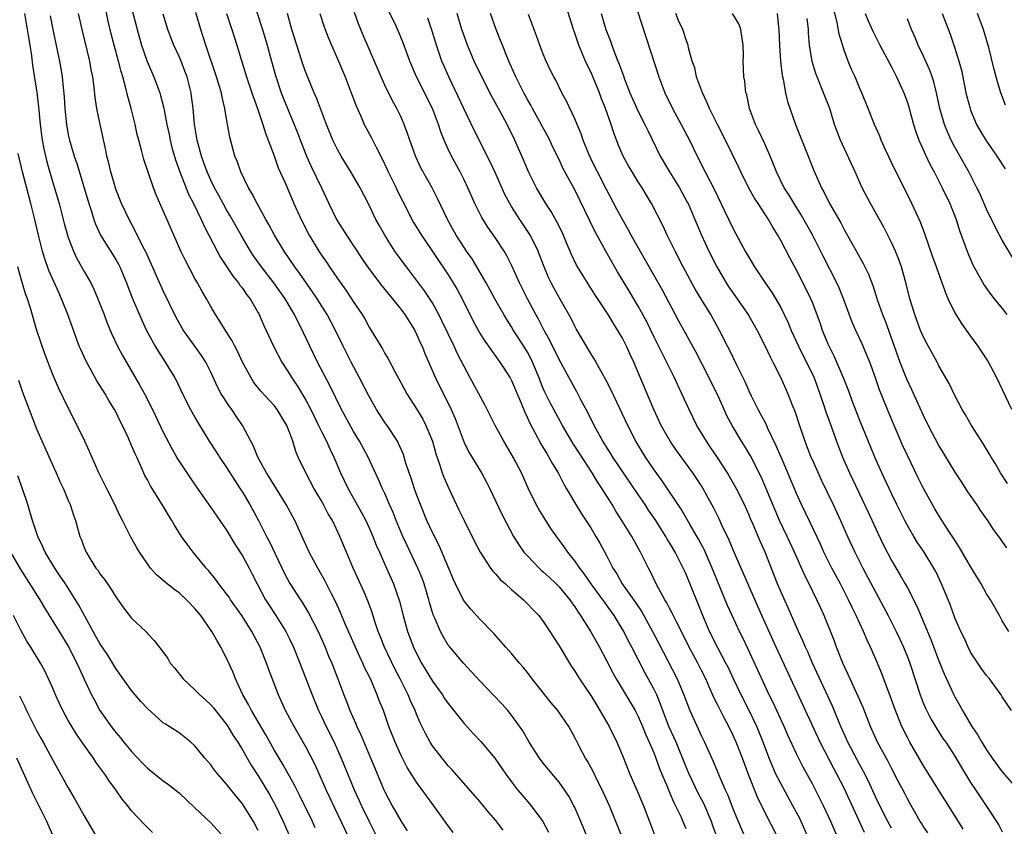
# Model space of a CAD drawing. Units: inches. Extents: x 2616000 to 2619000, y 1476000 to 1479000.
# Drawn here: x 2616091 to 2616215, y 1476568 to 1476670 of the extents above; entities that cross this region are included whole.
import ezdxf

# ---------------------------------------------------------------- set-up
doc = ezdxf.new("R2010")
doc.units = ezdxf.units.IN
doc.header["$MEASUREMENT"] = 0
doc.layers.add('LD26161476_2ft', color=162, linetype='Continuous')

msp = doc.modelspace()

# ---------------------------------------------------------------- linework, layer by layer
at = {"layer": 'LD26161476_2ft'}
for points, elevation in [([(2616120.24, 1476673), (2616121.55, 1476669), (2616122.14, 1476667), (2616122.66, 1476665), (2616123.17, 1476663.17), (2616123.91, 1476661), (2616124.69, 1476659), (2616125.52, 1476657), (2616125.94, 1476655.94), (2616126.49, 1476654.49), (2616127.08, 1476653), (2616127.69, 1476651.69), (2616129, 1476649), (2616129.91, 1476647), (2616130.89, 1476645), (2616132.15, 1476643), (2616134.08, 1476640.08), (2616134.81, 1476639), (2616136.61, 1476636.61), (2616137, 1476636.16), (2616137.51, 1476635.51), (2616137.95, 1476635), (2616139, 1476633.69), (2616139.5, 1476633), (2616140.76, 1476631), (2616141, 1476630.54), (2616141.47, 1476629.47), (2616141.7, 1476629), (2616142.06, 1476628.06), (2616143.38, 1476625), (2616145.36, 1476621), (2616145.86, 1476619.86), (2616147, 1476616.84), (2616147.62, 1476615.62), (2616149.19, 1476613), (2616149.83, 1476611.83), (2616150.25, 1476611), (2616151.78, 1476607.78), (2616153.26, 1476605), (2616153.92, 1476603.92), (2616154.57, 1476603), (2616155, 1476602.52), (2616156.47, 1476601), (2616156.75, 1476600.75), (2616157, 1476600.54), (2616157.8, 1476599.8), (2616158.64, 1476599), (2616159, 1476598.64), (2616160.36, 1476597), (2616160.61, 1476596.61), (2616161, 1476596.09), (2616161.42, 1476595.42), (2616161.73, 1476595), (2616163, 1476592.93), (2616164.09, 1476591), (2616165, 1476589.32), (2616165.79, 1476587.79), (2616166.21, 1476587), (2616168.62, 1476583), (2616169, 1476582.27), (2616169.54, 1476581), (2616169.95, 1476579.95), (2616170.4, 1476579), (2616171, 1476577.6), (2616171.24, 1476577), (2616171.69, 1476575.69), (2616171.97, 1476575), (2616172.68, 1476573.32), (2616172.86, 1476572.86), (2616173, 1476572.57), (2616173.47, 1476571.47), (2616173.73, 1476571), (2616174.37, 1476569.63), (2616174.65, 1476569), (2616175, 1476568.1)], 9452), ([(2616168.37, 1476673), (2616171.6, 1476663), (2616172.36, 1476661), (2616173.33, 1476659), (2616174.43, 1476657), (2616175.48, 1476655), (2616176.45, 1476653), (2616177.45, 1476651), (2616178.66, 1476648.66), (2616179, 1476647.93), (2616179.92, 1476646.08), (2616181, 1476643.82), (2616182.53, 1476641), (2616183, 1476640.17), (2616183.7, 1476639), (2616185.03, 1476637), (2616185.85, 1476635.85), (2616187, 1476633.87), (2616187.44, 1476633), (2616187.94, 1476631.94), (2616188.33, 1476631), (2616189.25, 1476629), (2616191.21, 1476625), (2616191.96, 1476623), (2616192.47, 1476621.53), (2616192.72, 1476620.72), (2616193.23, 1476619.23), (2616194.05, 1476617), (2616194.83, 1476615), (2616195.7, 1476613), (2616198.04, 1476608.04), (2616199, 1476605.95), (2616199.95, 1476603.95), (2616201, 1476601.96), (2616202.11, 1476600.11), (2616202.73, 1476599), (2616203, 1476598.51), (2616204.19, 1476596.19), (2616205.96, 1476591.96), (2616207, 1476589.28), (2616207.66, 1476587.66), (2616208.88, 1476585), (2616209, 1476584.76), (2616209.65, 1476583.65), (2616209.97, 1476583), (2616211.15, 1476581), (2616211.92, 1476579.92), (2616212.41, 1476579), (2616213, 1476578.04), (2616213.72, 1476577), (2616215, 1476575.26), (2616216.95, 1476573)], 9430), ([(2616216.21, 1476621), (2616214.31, 1476625), (2616213.16, 1476627.16), (2616212.38, 1476628.38), (2616211.95, 1476629), (2616211, 1476630.29), (2616209.87, 1476631.87), (2616209.15, 1476633), (2616209, 1476633.27), (2616208.17, 1476635), (2616207.81, 1476635.81), (2616207.4, 1476637), (2616206.75, 1476638.75), (2616206.67, 1476639), (2616206.23, 1476640.23), (2616205.2, 1476643.2), (2616204.65, 1476644.65), (2616203.57, 1476647), (2616202.72, 1476648.72), (2616201.37, 1476651.37), (2616200.29, 1476653.71), (2616199.71, 1476655), (2616199.51, 1476655.51), (2616198.87, 1476657), (2616198.07, 1476659), (2616197.25, 1476661), (2616197, 1476661.54), (2616196.39, 1476663), (2616195.95, 1476663.95), (2616195.51, 1476665), (2616195, 1476666.39), (2616194.38, 1476668.38), (2616194.12, 1476669.88), (2616193.34, 1476673)], 9420), ([(2616151.93, 1476567.93), (2616151, 1476569.15), (2616150.13, 1476570.13), (2616149, 1476571.51), (2616145.51, 1476575.51), (2616145, 1476576.05), (2616144.22, 1476577), (2616143, 1476578.57), (2616142.72, 1476579), (2616142.11, 1476580.11), (2616141.45, 1476581.45), (2616141, 1476582.55), (2616140.83, 1476583), (2616140.25, 1476584.25), (2616139.95, 1476585), (2616138.93, 1476587), (2616138.26, 1476588.26), (2616136.94, 1476591), (2616136.41, 1476592.41), (2616136.16, 1476593), (2616135.73, 1476594.27), (2616135.39, 1476595.39), (2616134.86, 1476596.86), (2616134.26, 1476598.26), (2616133, 1476601), (2616132.13, 1476603), (2616131.31, 1476605), (2616130.36, 1476607), (2616129.85, 1476607.85), (2616129.26, 1476609), (2616129, 1476609.47), (2616128.08, 1476611), (2616126.99, 1476613), (2616126.04, 1476615), (2616125.73, 1476615.73), (2616125.36, 1476617), (2616125, 1476618.01), (2616124.61, 1476619), (2616123.39, 1476621), (2616123, 1476621.51), (2616121.32, 1476623.31), (2616120.44, 1476624.44), (2616120.09, 1476625), (2616119.01, 1476627), (2616118.37, 1476628.37), (2616118.03, 1476629), (2616117.69, 1476629.69), (2616116.86, 1476631), (2616116.16, 1476632.16), (2616115.59, 1476633), (2616115, 1476634), (2616114.45, 1476635), (2616113.91, 1476635.91), (2616113.32, 1476637), (2616113, 1476637.55), (2616111.8, 1476639.8), (2616111.23, 1476641), (2616109.32, 1476645.32), (2616109, 1476646.08), (2616108.11, 1476648.11), (2616107.75, 1476649), (2616106.56, 1476652.56), (2616106.26, 1476653.74), (2616105.9, 1476655), (2616105.71, 1476655.71), (2616105.44, 1476657), (2616104.96, 1476659), (2616104.52, 1476660.52), (2616104.24, 1476661.76), (2616103.88, 1476663), (2616103.66, 1476663.66), (2616103.33, 1476665), (2616102.78, 1476667), (2616102.42, 1476668.42), (2616102.05, 1476670.05), (2616101.72, 1476671.72)], 9462), ([(2616105, 1476671.73), (2616105.69, 1476669), (2616106.26, 1476667), (2616106.96, 1476664.96), (2616107.8, 1476663), (2616108.55, 1476661), (2616108.65, 1476660.65), (2616109.07, 1476659.07), (2616109.46, 1476657), (2616109.73, 1476655.73), (2616109.86, 1476655), (2616110.1, 1476654.1), (2616110.53, 1476652.53), (2616111.08, 1476651), (2616112.18, 1476648.18), (2616112.8, 1476647), (2616113.78, 1476645), (2616114.15, 1476644.15), (2616114.77, 1476643), (2616115.79, 1476641), (2616116.21, 1476640.21), (2616117.81, 1476637.81), (2616118.5, 1476637), (2616118.69, 1476636.69), (2616119, 1476636.31), (2616119.52, 1476635.52), (2616119.96, 1476635), (2616121, 1476633.23), (2616121.13, 1476633), (2616121.68, 1476631.68), (2616122.01, 1476631), (2616122.92, 1476629), (2616123.96, 1476627), (2616125, 1476625.44), (2616125.26, 1476625), (2616125.96, 1476623.96), (2616127, 1476622.19), (2616127.64, 1476621), (2616128.63, 1476619), (2616129, 1476618.22), (2616129.62, 1476617), (2616130.03, 1476616.03), (2616130.53, 1476615), (2616131.39, 1476613), (2616132.34, 1476611), (2616134.03, 1476608.03), (2616134.58, 1476607), (2616135, 1476606.08), (2616135.47, 1476605), (2616135.9, 1476603.9), (2616136.3, 1476603), (2616137.22, 1476601), (2616138.1, 1476599), (2616138.83, 1476596.83), (2616139.3, 1476595), (2616139.87, 1476593), (2616140.62, 1476591), (2616141, 1476590.21), (2616141.64, 1476589), (2616143, 1476586.72), (2616144.26, 1476585), (2616144.54, 1476584.54), (2616145, 1476583.88), (2616147, 1476581.37), (2616148.13, 1476580.13), (2616149.12, 1476579.12), (2616150.89, 1476577), (2616152.27, 1476575), (2616153, 1476574), (2616153.76, 1476573), (2616154.32, 1476572.32), (2616155.47, 1476571), (2616156.96, 1476569), (2616157.67, 1476567.67)], 9460), ([(2616210.04, 1476568.04), (2616209.48, 1476569), (2616207.72, 1476571.72), (2616206.95, 1476573), (2616205.44, 1476575.44), (2616205, 1476576.11), (2616203.31, 1476579), (2616203, 1476579.6), (2616202.32, 1476581), (2616201.5, 1476583), (2616200.85, 1476584.85), (2616199.75, 1476587.75), (2616199.23, 1476589), (2616198.55, 1476590.55), (2616198.36, 1476591), (2616197.91, 1476591.91), (2616197.48, 1476593), (2616196.55, 1476595), (2616196.03, 1476596.03), (2616195.58, 1476597), (2616194.54, 1476599), (2616193.47, 1476601), (2616192.46, 1476603), (2616192.01, 1476604.01), (2616190.73, 1476606.73), (2616189.63, 1476609), (2616189, 1476610.4), (2616187.91, 1476613), (2616187.04, 1476615), (2616186.44, 1476616.44), (2616185.38, 1476618.62), (2616185.15, 1476619.15), (2616184.46, 1476620.46), (2616184.15, 1476621), (2616183.32, 1476622.68), (2616183, 1476623.34), (2616182.5, 1476624.5), (2616181.49, 1476626.51), (2616180.53, 1476628.53), (2616180.28, 1476629), (2616179.28, 1476631), (2616178.16, 1476633), (2616177, 1476634.88), (2616176.21, 1476636.21), (2616174.69, 1476639), (2616173.65, 1476641), (2616173, 1476642.36), (2616172.67, 1476643), (2616172.15, 1476644.15), (2616170.7, 1476647), (2616170.05, 1476648.05), (2616169.49, 1476649), (2616169, 1476649.74), (2616168.22, 1476651), (2616167.78, 1476651.78), (2616167.11, 1476653), (2616166.48, 1476654.48), (2616165.92, 1476655.92), (2616165.57, 1476657), (2616164.88, 1476659), (2616164.34, 1476660.34), (2616164.11, 1476661), (2616163, 1476663.63), (2616162.54, 1476664.54), (2616162.34, 1476665), (2616161.5, 1476667), (2616161, 1476668.53), (2616160.83, 1476669), (2616159.92, 1476671.92)], 9434), ([(2616091.48, 1476671), (2616091.81, 1476669), (2616091.96, 1476667.96), (2616092.14, 1476667), (2616092.36, 1476665.64), (2616092.49, 1476664.49), (2616093.02, 1476661.02), (2616093.22, 1476659.22), (2616093.43, 1476657), (2616093.69, 1476655), (2616093.91, 1476653.91), (2616094.29, 1476652.29), (2616095, 1476649.79), (2616095.84, 1476647), (2616096.5, 1476644.5), (2616096.91, 1476643), (2616097, 1476642.72), (2616097.67, 1476641), (2616098.09, 1476640.09), (2616099, 1476638.44), (2616099.83, 1476637), (2616100.22, 1476636.22), (2616100.75, 1476635), (2616101, 1476634.37), (2616101.53, 1476633), (2616101.92, 1476631.92), (2616102.5, 1476630.5), (2616103.2, 1476629), (2616103.83, 1476627.83), (2616106.05, 1476624.05), (2616106.63, 1476623), (2616107.63, 1476621), (2616109, 1476618.16), (2616110.07, 1476616.07), (2616110.8, 1476614.8), (2616112.38, 1476612.38), (2616113.2, 1476611.2), (2616115, 1476608.66), (2616117, 1476605.76), (2616118.03, 1476604.03), (2616119, 1476602.54), (2616119.84, 1476601), (2616120.24, 1476600.24), (2616120.85, 1476599), (2616121.92, 1476597), (2616122.34, 1476596.34), (2616123.23, 1476595), (2616124.49, 1476593), (2616125, 1476591.98), (2616125.47, 1476591), (2616126.26, 1476589), (2616127.79, 1476585), (2616128.63, 1476583), (2616129, 1476582.24), (2616129.58, 1476581), (2616130.57, 1476579), (2616131, 1476578.06), (2616131.48, 1476577), (2616133.13, 1476573), (2616133.72, 1476571.72), (2616134.04, 1476571), (2616135, 1476569), (2616136.04, 1476567)], 9468), ([(2616094.72, 1476670.72), (2616095.04, 1476669), (2616095.61, 1476666.39), (2616095.9, 1476665), (2616096.06, 1476664.06), (2616096.23, 1476663), (2616096.34, 1476661.66), (2616096.47, 1476660.47), (2616096.56, 1476659), (2616096.77, 1476657), (2616097, 1476655.68), (2616097.14, 1476655), (2616097.74, 1476653), (2616098.06, 1476652.06), (2616099, 1476649), (2616099.58, 1476647), (2616099.87, 1476646.13), (2616100.21, 1476645), (2616100.42, 1476644.42), (2616101.09, 1476643), (2616103, 1476639.96), (2616103.35, 1476639.35), (2616103.52, 1476639), (2616104.36, 1476637), (2616104.53, 1476636.53), (2616105.09, 1476635.09), (2616106.28, 1476632.28), (2616106.9, 1476631), (2616107.98, 1476629), (2616108.36, 1476628.36), (2616109.24, 1476627), (2616110.45, 1476625), (2616110.65, 1476624.65), (2616111.44, 1476623), (2616112.44, 1476621), (2616113.35, 1476619.35), (2616114.8, 1476617), (2616115.67, 1476615.67), (2616116.09, 1476615), (2616117, 1476613.69), (2616118.03, 1476612.03), (2616118.73, 1476611), (2616119, 1476610.58), (2616119.94, 1476609), (2616121.01, 1476607.01), (2616122.03, 1476605), (2616122.37, 1476604.37), (2616124.31, 1476600.31), (2616125, 1476599.03), (2616126.32, 1476597), (2616126.6, 1476596.6), (2616127.36, 1476595.36), (2616128.55, 1476593), (2616129.44, 1476591), (2616129.89, 1476589.89), (2616130.29, 1476589), (2616131.07, 1476587), (2616131.82, 1476585), (2616132.16, 1476584.16), (2616132.58, 1476583), (2616133.32, 1476581.32), (2616133.44, 1476581), (2616133.95, 1476579.95), (2616135.72, 1476575.72), (2616136.88, 1476573), (2616137, 1476572.74), (2616137.92, 1476571), (2616139, 1476569.07), (2616139.83, 1476567.83)], 9466), ([(2616145.61, 1476567.61), (2616144.76, 1476568.76), (2616143.19, 1476571), (2616142.24, 1476572.24), (2616141.71, 1476573), (2616141.4, 1476573.4), (2616141, 1476573.98), (2616139.83, 1476575.83), (2616139, 1476577.43), (2616138.28, 1476579), (2616137.51, 1476581), (2616136.81, 1476583), (2616136.29, 1476584.29), (2616136.03, 1476585), (2616135.3, 1476586.7), (2616135, 1476587.33), (2616134.44, 1476588.44), (2616134.21, 1476589), (2616133.82, 1476589.81), (2616133.28, 1476591), (2616131.94, 1476594.06), (2616131.39, 1476595.39), (2616130.77, 1476596.77), (2616130.25, 1476597.75), (2616129.42, 1476599.42), (2616128.7, 1476600.7), (2616128.51, 1476601), (2616127.44, 1476603), (2616126.06, 1476606.06), (2616125.6, 1476607), (2616124.53, 1476609), (2616122.41, 1476612.41), (2616122.02, 1476613), (2616120.94, 1476615), (2616120.4, 1476616.4), (2616119, 1476619), (2616118.19, 1476620.19), (2616117.66, 1476621), (2616117.38, 1476621.38), (2616116.33, 1476623), (2616115.87, 1476623.87), (2616115, 1476625.73), (2616114.36, 1476627), (2616113.83, 1476627.83), (2616112.99, 1476628.99), (2616111.56, 1476631), (2616111, 1476631.96), (2616110.63, 1476632.63), (2616109, 1476635.98), (2616106.82, 1476640.82), (2616106.42, 1476641.58), (2616105.5, 1476643.5), (2616104.69, 1476645), (2616103.74, 1476647), (2616103, 1476648.84), (2616102.36, 1476651), (2616102.11, 1476652.11), (2616101.89, 1476653), (2616101.75, 1476653.75), (2616101.02, 1476657), (2616100.6, 1476659), (2616100.39, 1476660.39), (2616100.28, 1476661.72), (2616100.1, 1476663), (2616099.9, 1476663.9), (2616099.72, 1476665), (2616098.74, 1476669), (2616098.3, 1476671)], 9464), ([(2616163, 1476565.93), (2616161.77, 1476569), (2616161, 1476570.76), (2616160.88, 1476571), (2616160.22, 1476572.22), (2616159.7, 1476573), (2616159, 1476573.99), (2616157, 1476576.38), (2616156.52, 1476577), (2616155.24, 1476579), (2616154.44, 1476580.44), (2616153, 1476582.44), (2616152.54, 1476583), (2616151.81, 1476583.81), (2616150.69, 1476585), (2616149, 1476586.75), (2616146.92, 1476589), (2616145.12, 1476591.12), (2616145, 1476591.28), (2616144.35, 1476592.35), (2616144.01, 1476593), (2616143.31, 1476594.69), (2616143.11, 1476595.11), (2616142.65, 1476596.65), (2616142.56, 1476597), (2616141.95, 1476599), (2616141.7, 1476599.7), (2616141.18, 1476601), (2616139.83, 1476603.83), (2616139.28, 1476605), (2616138.43, 1476607), (2616138.03, 1476608.03), (2616137.6, 1476609), (2616137, 1476610.41), (2616136.71, 1476611), (2616136.19, 1476612.19), (2616134.87, 1476615), (2616133.8, 1476617), (2616133, 1476618.32), (2616131.53, 1476621), (2616130.03, 1476624.04), (2616128.47, 1476627), (2616127.51, 1476629), (2616126.7, 1476630.7), (2616126.58, 1476631), (2616126.03, 1476632.03), (2616125.58, 1476633), (2616124.39, 1476635), (2616122.96, 1476637), (2616121.4, 1476639), (2616120.41, 1476640.41), (2616120.03, 1476641), (2616118.85, 1476643), (2616117.46, 1476645.46), (2616117, 1476646.22), (2616116.56, 1476647), (2616116.03, 1476648.03), (2616115.48, 1476649), (2616115, 1476649.97), (2616114.54, 1476651), (2616114.14, 1476652.14), (2616113.81, 1476653), (2616113.28, 1476655), (2616112.95, 1476657.05), (2616112.78, 1476659), (2616112.58, 1476660.58), (2616112.51, 1476661), (2616112, 1476663), (2616111.73, 1476663.73), (2616111.24, 1476665), (2616111, 1476665.56), (2616110.34, 1476667), (2616109.96, 1476667.96), (2616109.57, 1476669), (2616109, 1476670.9)], 9458), ([(2616167, 1476566.95), (2616166.19, 1476569), (2616165.36, 1476571), (2616164.44, 1476573), (2616163.86, 1476574.14), (2616163.3, 1476575.3), (2616162.61, 1476576.61), (2616162.36, 1476577), (2616161.64, 1476578.36), (2616161, 1476579.62), (2616160.22, 1476581), (2616158.85, 1476583), (2616158, 1476584), (2616157.21, 1476585), (2616155.62, 1476587), (2616155.37, 1476587.37), (2616155, 1476587.83), (2616154.47, 1476588.47), (2616154, 1476589), (2616153, 1476590.2), (2616152.29, 1476591), (2616151.7, 1476591.7), (2616150.74, 1476592.74), (2616149, 1476594.54), (2616147.83, 1476595.83), (2616146.94, 1476596.94), (2616145.92, 1476599), (2616145.64, 1476599.64), (2616143.85, 1476603.85), (2616143, 1476605.5), (2616142.31, 1476607), (2616141.48, 1476609), (2616141, 1476610.29), (2616140.75, 1476611), (2616140.33, 1476612.33), (2616140.08, 1476613), (2616139.62, 1476614.38), (2616139.33, 1476615.33), (2616138.73, 1476616.73), (2616138.57, 1476617), (2616137.27, 1476619), (2616137, 1476619.38), (2616135.95, 1476621), (2616135, 1476622.67), (2616133.81, 1476625), (2616132.72, 1476627), (2616131.71, 1476629), (2616130.74, 1476631), (2616129.69, 1476633), (2616128.45, 1476635), (2616127.87, 1476635.87), (2616126.22, 1476638.22), (2616125.63, 1476639), (2616124.26, 1476641), (2616123.06, 1476643), (2616122.35, 1476644.35), (2616121.97, 1476645), (2616120.86, 1476647), (2616120.24, 1476648.24), (2616119.78, 1476649), (2616118.81, 1476651), (2616118.34, 1476652.34), (2616118.06, 1476653), (2616117.4, 1476655.4), (2616117, 1476657.69), (2616116.79, 1476659), (2616116.43, 1476660.43), (2616116.34, 1476661), (2616116.07, 1476661.93), (2616115.74, 1476663), (2616114.39, 1476667), (2616114.06, 1476668.06), (2616113.74, 1476669), (2616113.12, 1476671.12)], 9456), ([(2616117, 1476671), (2616117.49, 1476669.49), (2616117.66, 1476669), (2616118.29, 1476667), (2616118.82, 1476665.18), (2616119.5, 1476663), (2616120.19, 1476661), (2616120.38, 1476660.38), (2616120.9, 1476659), (2616121.59, 1476657), (2616121.9, 1476655.9), (2616122.27, 1476655), (2616123, 1476653.03), (2616123.53, 1476651.53), (2616124.39, 1476649.61), (2616125, 1476648.22), (2616125.51, 1476647), (2616126.4, 1476645), (2616127.45, 1476643), (2616128.67, 1476641), (2616129, 1476640.5), (2616129.61, 1476639.61), (2616130, 1476639), (2616131, 1476637.54), (2616132.06, 1476636.06), (2616132.78, 1476635), (2616133, 1476634.64), (2616134.12, 1476633), (2616134.45, 1476632.44), (2616135, 1476631.42), (2616135.27, 1476631), (2616136.47, 1476629), (2616136.68, 1476628.68), (2616137, 1476628.08), (2616137.4, 1476627.4), (2616138.28, 1476625.72), (2616139, 1476624.44), (2616139.78, 1476623), (2616141, 1476621.1), (2616141.78, 1476619.78), (2616142.19, 1476619), (2616143, 1476617), (2616143.43, 1476615.43), (2616143.91, 1476614.09), (2616144.25, 1476613), (2616144.45, 1476612.45), (2616145.06, 1476611.06), (2616146.36, 1476608.36), (2616147, 1476606.99), (2616148.33, 1476604.33), (2616149.02, 1476603.02), (2616150.35, 1476601), (2616150.62, 1476600.62), (2616151, 1476600.24), (2616151.57, 1476599.57), (2616152.24, 1476599), (2616153, 1476598.29), (2616154.49, 1476597), (2616155, 1476596.5), (2616155.71, 1476595.71), (2616156.43, 1476595), (2616157, 1476594.27), (2616157.84, 1476593), (2616158.28, 1476592.28), (2616159, 1476591.17), (2616160.3, 1476589), (2616160.58, 1476588.58), (2616161, 1476587.99), (2616161.37, 1476587.37), (2616161.6, 1476587), (2616163, 1476584.93), (2616163.72, 1476583.72), (2616164.17, 1476583), (2616165.32, 1476581), (2616166.28, 1476579), (2616167, 1476577.33), (2616167.96, 1476575), (2616169, 1476572.58), (2616169.65, 1476571), (2616170.43, 1476569), (2616171.17, 1476567)], 9454), ([(2616178.99, 1476567), (2616178.44, 1476568.44), (2616178.25, 1476569), (2616177.27, 1476571.27), (2616176.59, 1476572.59), (2616175.42, 1476575), (2616175, 1476576), (2616173.8, 1476579), (2616172.93, 1476580.93), (2616172.13, 1476583), (2616171.83, 1476583.83), (2616171.34, 1476585), (2616171, 1476585.68), (2616169.83, 1476587.83), (2616168.21, 1476591), (2616167.78, 1476591.78), (2616167.17, 1476593), (2616165.97, 1476595), (2616165, 1476596.37), (2616164.73, 1476596.73), (2616164.54, 1476597), (2616163.04, 1476599), (2616162.21, 1476600.21), (2616161.61, 1476601), (2616161, 1476601.92), (2616160.13, 1476603), (2616159.66, 1476603.66), (2616157.98, 1476605.98), (2616157.19, 1476607.19), (2616156.43, 1476608.44), (2616156.12, 1476609), (2616155.1, 1476611.1), (2616154.24, 1476613), (2616153.2, 1476615), (2616152.01, 1476617), (2616150.93, 1476619), (2616149.61, 1476621.61), (2616147.79, 1476625), (2616147, 1476626.44), (2616146.14, 1476628.14), (2616145.76, 1476629), (2616144.21, 1476632.21), (2616143.81, 1476633), (2616143, 1476634.48), (2616142.68, 1476635), (2616142.01, 1476636.01), (2616141, 1476637.35), (2616139.71, 1476639), (2616138.56, 1476640.56), (2616138.25, 1476641), (2616136.99, 1476643), (2616136.29, 1476644.29), (2616135.87, 1476645), (2616135, 1476646.81), (2616133.86, 1476649), (2616132.71, 1476651), (2616131.46, 1476653), (2616131, 1476653.83), (2616130.44, 1476655), (2616129.64, 1476657), (2616128.35, 1476660.35), (2616128.06, 1476661), (2616127, 1476663.56), (2616126.62, 1476664.62), (2616125.86, 1476667), (2616125.25, 1476669), (2616124.69, 1476671)], 9450), ([(2616128.79, 1476671), (2616129.32, 1476669.32), (2616129.44, 1476669), (2616129.87, 1476667.87), (2616130.24, 1476667), (2616131, 1476665.26), (2616131.96, 1476663), (2616132.74, 1476661), (2616133.36, 1476659.36), (2616133.94, 1476658.06), (2616134.4, 1476657), (2616134.6, 1476656.6), (2616135.3, 1476655.31), (2616135.88, 1476654.12), (2616136.65, 1476652.65), (2616137.29, 1476651.29), (2616137.41, 1476651), (2616138.41, 1476649), (2616138.59, 1476648.59), (2616139.85, 1476646.15), (2616140.42, 1476645), (2616140.63, 1476644.63), (2616141.61, 1476643), (2616145, 1476638.01), (2616145.64, 1476637), (2616146.14, 1476636.14), (2616146.74, 1476635), (2616148.17, 1476632.17), (2616149, 1476630.65), (2616149.63, 1476629.63), (2616150.09, 1476629), (2616150.45, 1476628.45), (2616151.53, 1476627), (2616152.82, 1476625), (2616153, 1476624.67), (2616154.21, 1476621.79), (2616154.66, 1476620.66), (2616155, 1476619.97), (2616155.29, 1476619.29), (2616155.99, 1476618.01), (2616156.69, 1476616.69), (2616157, 1476616.19), (2616157.44, 1476615.44), (2616157.72, 1476615), (2616158.16, 1476614.16), (2616158.88, 1476613), (2616159.59, 1476611.59), (2616159.96, 1476611), (2616161.14, 1476609), (2616161.85, 1476607.85), (2616163, 1476606.08), (2616163.66, 1476605), (2616164.15, 1476604.15), (2616165, 1476602.57), (2616165.79, 1476601), (2616166.28, 1476600.28), (2616166.99, 1476599), (2616168.65, 1476596.65), (2616169.45, 1476595.45), (2616170.81, 1476593), (2616171.57, 1476591.57), (2616173.91, 1476587), (2616174.76, 1476585), (2616175, 1476584.32), (2616175.51, 1476583), (2616177, 1476579.77), (2616177.39, 1476579), (2616178.51, 1476576.51), (2616179.24, 1476574.76), (2616180, 1476573), (2616180.32, 1476572.32), (2616181, 1476570.53), (2616182.65, 1476566.65)], 9448), ([(2616186.65, 1476567), (2616185, 1476570.18), (2616184.06, 1476572.06), (2616182.94, 1476574.94), (2616182.16, 1476577), (2616181.38, 1476579), (2616181, 1476579.85), (2616180.43, 1476581), (2616179.82, 1476582.18), (2616179.25, 1476583.25), (2616179, 1476583.78), (2616178.58, 1476584.58), (2616177.98, 1476586.02), (2616177.54, 1476587), (2616177, 1476588.08), (2616176.53, 1476589), (2616175.45, 1476591), (2616174.64, 1476592.64), (2616173.86, 1476594.14), (2616173.3, 1476595.3), (2616173, 1476595.85), (2616172.61, 1476596.61), (2616172.36, 1476597), (2616171.56, 1476598.44), (2616171.27, 1476599), (2616170.54, 1476600.54), (2616170.28, 1476601), (2616169.3, 1476603), (2616168.19, 1476605), (2616166.94, 1476607), (2616166.17, 1476608.17), (2616165.69, 1476609), (2616164.46, 1476611), (2616163.86, 1476611.86), (2616163.18, 1476613), (2616161.53, 1476615.53), (2616160.75, 1476616.75), (2616159.43, 1476619), (2616158.33, 1476621), (2616157.87, 1476621.87), (2616157.21, 1476623.21), (2616157, 1476623.68), (2616156.62, 1476624.62), (2616156.47, 1476625), (2616155.64, 1476627), (2616155.43, 1476627.43), (2616155, 1476628.23), (2616154.54, 1476629), (2616153.26, 1476631), (2616153, 1476631.45), (2616152.39, 1476632.39), (2616152.02, 1476633), (2616150.88, 1476635), (2616149.78, 1476637), (2616149.51, 1476637.51), (2616148.01, 1476640.01), (2616147.3, 1476641), (2616147, 1476641.46), (2616146.02, 1476643), (2616144.92, 1476645), (2616143.66, 1476647.66), (2616142.99, 1476648.99), (2616141.53, 1476651.53), (2616140.89, 1476652.89), (2616140.14, 1476655), (2616139.86, 1476655.86), (2616139.44, 1476657), (2616139, 1476658.01), (2616138.52, 1476659), (2616137.97, 1476659.97), (2616137, 1476661.95), (2616136.51, 1476663), (2616134.26, 1476668.26), (2616133.68, 1476669.68), (2616133.14, 1476671.14)], 9446), ([(2616190.49, 1476567), (2616189.59, 1476569), (2616189.4, 1476569.4), (2616188.55, 1476571), (2616187, 1476573.78), (2616186.4, 1476575), (2616185.97, 1476575.97), (2616185.55, 1476577), (2616184.8, 1476579), (2616184.28, 1476580.28), (2616183.98, 1476581), (2616183.01, 1476583.01), (2616182, 1476585), (2616181.03, 1476587), (2616180.39, 1476588.39), (2616180.08, 1476589), (2616179.06, 1476590.94), (2616178.02, 1476593), (2616177.15, 1476595), (2616175, 1476600.3), (2616174.68, 1476601), (2616173.66, 1476603), (2616173, 1476604.13), (2616172.66, 1476604.66), (2616172.48, 1476605), (2616171.13, 1476607.13), (2616170.32, 1476608.32), (2616169.87, 1476609), (2616169, 1476610.27), (2616165.81, 1476615), (2616165.51, 1476615.51), (2616164.54, 1476617), (2616163.42, 1476619), (2616162.62, 1476620.62), (2616161.77, 1476622.23), (2616161.25, 1476623.25), (2616161, 1476623.69), (2616159, 1476627.34), (2616157.8, 1476629.8), (2616157.13, 1476631), (2616156.41, 1476632.41), (2616156.08, 1476633), (2616155.03, 1476635), (2616154.02, 1476637), (2616153.08, 1476639.08), (2616152.4, 1476640.4), (2616152.05, 1476641), (2616151, 1476642.6), (2616150.01, 1476644.01), (2616149.25, 1476645.25), (2616148.37, 1476647), (2616147.48, 1476649), (2616147, 1476649.99), (2616146.49, 1476651), (2616145.41, 1476653), (2616145, 1476653.88), (2616144.5, 1476655), (2616144.07, 1476656.08), (2616143.78, 1476657), (2616143, 1476659), (2616141.01, 1476663), (2616140.15, 1476665), (2616139.31, 1476667.31), (2616138.73, 1476668.73), (2616138.24, 1476669.76), (2616137.42, 1476671.42)], 9444), ([(2616195, 1476565.15), (2616193.32, 1476569), (2616192.4, 1476571), (2616191, 1476573.75), (2616189.86, 1476575.86), (2616189, 1476577.56), (2616187.89, 1476579.89), (2616187.42, 1476581), (2616186.04, 1476584.04), (2616185.56, 1476585), (2616182.84, 1476590.84), (2616182.2, 1476592.2), (2616181.79, 1476593), (2616180.86, 1476595), (2616180.29, 1476596.29), (2616178.34, 1476601), (2616177.32, 1476603.32), (2616176.63, 1476604.63), (2616175.55, 1476606.45), (2616174.42, 1476608.42), (2616172.01, 1476612.01), (2616171, 1476613.39), (2616169.93, 1476615), (2616168.72, 1476617), (2616167.67, 1476619), (2616165.54, 1476623.54), (2616164.86, 1476624.86), (2616164.47, 1476625.53), (2616163.42, 1476627.42), (2616163, 1476628.07), (2616161.18, 1476631.18), (2616161, 1476631.51), (2616160.51, 1476632.51), (2616159, 1476635.16), (2616158.35, 1476636.35), (2616158.01, 1476637), (2616157.68, 1476637.68), (2616157.13, 1476639), (2616156.55, 1476640.55), (2616156.37, 1476641), (2616155.71, 1476642.29), (2616155.37, 1476643), (2616155.23, 1476643.23), (2616154.04, 1476645), (2616153, 1476646.63), (2616152.77, 1476647), (2616152.16, 1476648.16), (2616150.92, 1476650.92), (2616150.28, 1476652.28), (2616148.27, 1476656.27), (2616146.99, 1476659), (2616145.06, 1476663), (2616144.44, 1476664.44), (2616144.21, 1476665), (2616143.5, 1476667), (2616143, 1476668.63), (2616142.42, 1476670.42)], 9442), ([(2616197.6, 1476567.6), (2616195, 1476573.21), (2616194.08, 1476575), (2616193.7, 1476575.7), (2616191.98, 1476579), (2616186.43, 1476591), (2616184.61, 1476595), (2616181.22, 1476602.78), (2616180.5, 1476604.5), (2616179.57, 1476606.43), (2616179.21, 1476607.21), (2616178.55, 1476608.55), (2616177.22, 1476611), (2616177, 1476611.36), (2616175.92, 1476613), (2616173.85, 1476615.85), (2616173.05, 1476617), (2616171.9, 1476619), (2616170.96, 1476621), (2616169, 1476625.68), (2616168.43, 1476627), (2616167.97, 1476627.97), (2616167.52, 1476629), (2616167, 1476630.03), (2616166.43, 1476631), (2616165.87, 1476631.87), (2616165.19, 1476633), (2616163.54, 1476635.54), (2616161.22, 1476639.22), (2616160.57, 1476640.57), (2616159.96, 1476642.04), (2616159.38, 1476643.38), (2616158.72, 1476644.72), (2616158.01, 1476646.01), (2616157.34, 1476647), (2616156.15, 1476649), (2616155.16, 1476651), (2616154.52, 1476652.52), (2616153.4, 1476655), (2616152.43, 1476657), (2616151.37, 1476659), (2616150.52, 1476660.52), (2616149.23, 1476663), (2616148.29, 1476665), (2616147.44, 1476667), (2616147, 1476668.16), (2616146.71, 1476669), (2616146.12, 1476671)], 9440), ([(2616201, 1476568.17), (2616200.53, 1476569), (2616199.51, 1476571), (2616199, 1476572.05), (2616198.08, 1476574.08), (2616197.41, 1476575.41), (2616197, 1476576.15), (2616195.49, 1476579), (2616194.6, 1476581), (2616193.55, 1476583.55), (2616191.03, 1476589), (2616190.42, 1476590.42), (2616190.14, 1476591), (2616189.81, 1476591.81), (2616189.25, 1476593), (2616187.96, 1476595.96), (2616187, 1476598.05), (2616186.6, 1476599), (2616185.02, 1476603), (2616184.4, 1476604.4), (2616183.52, 1476606.48), (2616183.2, 1476607.2), (2616183, 1476607.68), (2616182.41, 1476609), (2616181.42, 1476611), (2616180.54, 1476612.54), (2616180.26, 1476613), (2616179, 1476614.95), (2616178.19, 1476616.19), (2616177.63, 1476617), (2616176.42, 1476619), (2616175.42, 1476621), (2616174.52, 1476623), (2616173.58, 1476625), (2616171, 1476630.16), (2616170.07, 1476632.07), (2616169, 1476634.07), (2616167.91, 1476635.91), (2616166.39, 1476638.39), (2616165.65, 1476639.65), (2616164.89, 1476641), (2616163.51, 1476643.51), (2616161, 1476648.74), (2616159.49, 1476651.49), (2616159, 1476652.57), (2616158.19, 1476654.19), (2616157.82, 1476655), (2616157.54, 1476655.54), (2616155.63, 1476659), (2616155.42, 1476659.42), (2616155, 1476660.14), (2616154.54, 1476661), (2616153.54, 1476663), (2616153.38, 1476663.38), (2616152.64, 1476665), (2616152.39, 1476665.61), (2616151.84, 1476667), (2616151.61, 1476667.61), (2616151.06, 1476669), (2616150.35, 1476671)], 9438), ([(2616205.58, 1476567.58), (2616205, 1476568.42), (2616204.78, 1476568.78), (2616204.63, 1476569), (2616203.3, 1476571.3), (2616203, 1476571.86), (2616202.63, 1476572.63), (2616201.82, 1476574.18), (2616201, 1476575.72), (2616200.57, 1476576.57), (2616199.25, 1476579), (2616198.33, 1476581), (2616197.4, 1476583.4), (2616197, 1476584.31), (2616196.8, 1476584.8), (2616195.77, 1476587), (2616195.54, 1476587.54), (2616194.86, 1476589), (2616194.07, 1476591), (2616193.78, 1476591.78), (2616192.48, 1476595), (2616192.01, 1476596.01), (2616191.57, 1476597), (2616190.58, 1476599), (2616190.04, 1476600.04), (2616188.74, 1476603), (2616187.83, 1476605), (2616186.86, 1476607), (2616186.29, 1476608.29), (2616185.14, 1476611.14), (2616184.52, 1476612.52), (2616183.17, 1476615.17), (2616182.43, 1476616.43), (2616182.06, 1476617), (2616180.85, 1476619), (2616180.21, 1476620.21), (2616179.85, 1476621), (2616178.98, 1476623), (2616178.31, 1476624.31), (2616177.98, 1476625), (2616176.27, 1476628.27), (2616174.15, 1476632.15), (2616172.06, 1476636.06), (2616169.9, 1476639.9), (2616169, 1476641.45), (2616168.12, 1476643), (2616167.73, 1476643.73), (2616167, 1476645), (2616166.32, 1476646.32), (2616165, 1476648.78), (2616163.85, 1476651), (2616163.58, 1476651.58), (2616163, 1476652.7), (2616162.75, 1476653.25), (2616162.05, 1476655), (2616161.8, 1476655.8), (2616161.28, 1476657), (2616161, 1476657.7), (2616159.95, 1476659.95), (2616159.37, 1476661), (2616158.58, 1476662.58), (2616158.34, 1476663), (2616157.89, 1476663.89), (2616157.36, 1476665), (2616157, 1476665.87), (2616156.57, 1476667), (2616156.16, 1476668.16), (2616155.12, 1476670.88)], 9436), ([(2616164.33, 1476671), (2616164.93, 1476669), (2616165.49, 1476667.49), (2616165.65, 1476667), (2616166.03, 1476665.97), (2616166.42, 1476665), (2616166.6, 1476664.6), (2616167, 1476663.47), (2616167.14, 1476663.14), (2616167.28, 1476662.72), (2616167.96, 1476661), (2616168.83, 1476659), (2616169, 1476658.63), (2616169.84, 1476657), (2616170.21, 1476656.21), (2616171.79, 1476653), (2616172.97, 1476651), (2616174.2, 1476649), (2616175.2, 1476647.2), (2616175.3, 1476647), (2616176.15, 1476645), (2616176.99, 1476643), (2616177.92, 1476641), (2616178.95, 1476639), (2616180.12, 1476637), (2616180.47, 1476636.47), (2616181.5, 1476635), (2616182.93, 1476632.93), (2616184.02, 1476631), (2616185, 1476629.08), (2616185.66, 1476627.66), (2616186.01, 1476627), (2616187, 1476625), (2616187.91, 1476623), (2616188.51, 1476621.49), (2616188.8, 1476620.8), (2616189.38, 1476619), (2616190.04, 1476617), (2616190.82, 1476615), (2616191, 1476614.6), (2616192.13, 1476612.13), (2616193.62, 1476609), (2616194.56, 1476607), (2616195.45, 1476605), (2616196.37, 1476603), (2616197.37, 1476601), (2616199, 1476597.92), (2616200.03, 1476596.03), (2616200.57, 1476595), (2616201.58, 1476593), (2616202.04, 1476592.04), (2616202.51, 1476591), (2616203, 1476589.81), (2616203.32, 1476589), (2616204.61, 1476585), (2616205, 1476583.98), (2616205.29, 1476583.29), (2616205.96, 1476581.96), (2616206.71, 1476580.71), (2616207.5, 1476579.5), (2616207.85, 1476579), (2616209, 1476577.26), (2616209.83, 1476575.83), (2616211, 1476573.92), (2616211.61, 1476573), (2616212.97, 1476571), (2616214.26, 1476569), (2616214.54, 1476568.54), (2616215, 1476567.71)], 9432), ([(2616216.17, 1476583), (2616215, 1476584.75), (2616214.85, 1476585), (2616213.36, 1476587), (2616213, 1476587.43), (2616212.34, 1476588.34), (2616211.89, 1476589), (2616211, 1476590.4), (2616210.69, 1476591), (2616210.17, 1476592.17), (2616209.77, 1476593), (2616209, 1476594.73), (2616208.39, 1476596.39), (2616207.32, 1476599), (2616206.58, 1476600.58), (2616206.35, 1476601), (2616205.11, 1476603), (2616204.26, 1476604.26), (2616203.8, 1476605), (2616203, 1476606.37), (2616202.67, 1476607), (2616201.67, 1476609), (2616201, 1476610.39), (2616199.78, 1476613), (2616198.9, 1476615), (2616198.34, 1476616.34), (2616197, 1476619.63), (2616196.12, 1476621.88), (2616195.52, 1476623.52), (2616194.92, 1476625), (2616193.75, 1476627.75), (2616193.11, 1476629), (2616193, 1476629.27), (2616192.3, 1476631), (2616191.97, 1476631.97), (2616191, 1476634.51), (2616190.8, 1476635), (2616190.22, 1476636.22), (2616189, 1476638.62), (2616188.16, 1476640.16), (2616187, 1476642.35), (2616186.64, 1476643), (2616186.01, 1476644.01), (2616185.47, 1476645), (2616184.16, 1476647), (2616183.69, 1476647.69), (2616182.97, 1476648.97), (2616181.96, 1476651), (2616181.66, 1476651.66), (2616180.04, 1476655), (2616179.01, 1476657), (2616178.02, 1476659), (2616177.73, 1476659.73), (2616177.12, 1476661), (2616176.38, 1476663), (2616176.14, 1476664.14), (2616175.8, 1476665), (2616175.34, 1476666.66), (2616175.3, 1476667), (2616175.23, 1476667.23), (2616175, 1476667.79), (2616174.73, 1476668.73), (2616174.63, 1476669), (2616174.11, 1476670.11), (2616173.77, 1476671)], 9428), ([(2616215.81, 1476593), (2616215, 1476594.33), (2616214.64, 1476595), (2616213.49, 1476597), (2616213, 1476597.75), (2616212.32, 1476599), (2616211, 1476601.21), (2616209.61, 1476603.61), (2616209, 1476604.5), (2616208.08, 1476605.92), (2616207, 1476607.62), (2616206.49, 1476608.49), (2616205, 1476611.11), (2616204.37, 1476612.37), (2616203, 1476615.19), (2616202.44, 1476616.44), (2616201, 1476619.78), (2616200.49, 1476621), (2616199.5, 1476623.5), (2616198.99, 1476624.99), (2616198.25, 1476627), (2616197.89, 1476627.89), (2616197.29, 1476629.29), (2616196.51, 1476631), (2616196.05, 1476632.05), (2616194.95, 1476635), (2616194.38, 1476636.38), (2616194.1, 1476637), (2616192.36, 1476640.36), (2616191.04, 1476643.04), (2616189.59, 1476645.59), (2616188.69, 1476647), (2616188.07, 1476648.07), (2616187.46, 1476649), (2616186.46, 1476651), (2616186.06, 1476652.06), (2616185.68, 1476653), (2616185, 1476654.54), (2616184.21, 1476656.21), (2616183.81, 1476657), (2616183.06, 1476659), (2616182.72, 1476660.72), (2616182.61, 1476661), (2616182.46, 1476662.46), (2616182.34, 1476663), (2616182.26, 1476665), (2616182.3, 1476665.7), (2616182.27, 1476667), (2616181.98, 1476669), (2616181.7, 1476669.7), (2616180.91, 1476671)], 9426), ([(2616186.54, 1476671), (2616186.72, 1476669.28), (2616186.77, 1476669), (2616186.83, 1476667), (2616186.96, 1476664.96), (2616187.18, 1476663.18), (2616187.31, 1476662.69), (2616187.62, 1476661), (2616187.87, 1476659.87), (2616188.89, 1476657), (2616190.03, 1476654.03), (2616191.2, 1476651.2), (2616192.16, 1476649), (2616192.47, 1476648.47), (2616193.17, 1476647), (2616194.59, 1476644.59), (2616195, 1476643.75), (2616197.44, 1476639.44), (2616198.11, 1476638.11), (2616198.66, 1476636.66), (2616199.24, 1476634.76), (2616199.85, 1476633), (2616200.19, 1476632.19), (2616202.04, 1476627), (2616202.88, 1476624.88), (2616203.54, 1476623.54), (2616205, 1476620.31), (2616205.65, 1476619), (2616207, 1476616.41), (2616209, 1476613.12), (2616209.83, 1476611.83), (2616210.62, 1476610.62), (2616211.73, 1476609), (2616212.24, 1476608.24), (2616213.11, 1476607), (2616213.85, 1476605.85), (2616214.5, 1476605), (2616215.54, 1476603.54)], 9424), ([(2616197.69, 1476671), (2616198.07, 1476670.07), (2616198.68, 1476668.68), (2616199.52, 1476667), (2616200.73, 1476664.73), (2616201, 1476664.25), (2616201.65, 1476663), (2616202.56, 1476661), (2616203, 1476659.77), (2616203.18, 1476659.18), (2616203.77, 1476657), (2616204.06, 1476656.06), (2616204.47, 1476655), (2616205, 1476653.85), (2616205.25, 1476653.25), (2616205.9, 1476651.9), (2616206.39, 1476651), (2616207.41, 1476649), (2616208.35, 1476647), (2616209.16, 1476645), (2616209.6, 1476643.6), (2616210.31, 1476641.69), (2616210.55, 1476641), (2616210.67, 1476640.67), (2616211.29, 1476639.29), (2616212.7, 1476636.7), (2616213.53, 1476635.53), (2616213.95, 1476635), (2616215, 1476633.74), (2616215.57, 1476633)], 9418), ([(2616207.42, 1476671), (2616208.4, 1476668.39), (2616209, 1476666.62), (2616209.51, 1476665), (2616209.83, 1476663.83), (2616210.4, 1476661), (2616210.51, 1476660.51), (2616210.92, 1476659), (2616211, 1476658.79), (2616211.75, 1476657), (2616212.19, 1476656.19), (2616212.9, 1476655), (2616214.32, 1476653), (2616215.37, 1476651.37)], 9414), ([(2616215.42, 1476659.42), (2616214.83, 1476661), (2616214.39, 1476662.39), (2616213.95, 1476663.95), (2616213.31, 1476666.69), (2616212.61, 1476669), (2616211.86, 1476671)], 9412), ([(2616215.65, 1476611.65), (2616214.79, 1476613), (2616214.15, 1476614.15), (2616213.61, 1476615), (2616213.39, 1476615.39), (2616213, 1476615.99), (2616212.62, 1476616.62), (2616211.09, 1476619), (2616210.34, 1476620.34), (2616209.94, 1476621), (2616209, 1476622.79), (2616208.29, 1476624.29), (2616207, 1476626.54), (2616206.75, 1476627), (2616205.41, 1476629.41), (2616205, 1476630.22), (2616204.68, 1476631), (2616203.95, 1476633), (2616203.33, 1476635), (2616202.86, 1476636.86), (2616202.26, 1476639), (2616201.94, 1476639.94), (2616201.51, 1476641), (2616201, 1476642.1), (2616200.54, 1476643), (2616200.01, 1476644.01), (2616198.33, 1476647), (2616197.31, 1476649), (2616196.41, 1476651), (2616194.55, 1476655), (2616194.12, 1476656.12), (2616193.81, 1476657), (2616193.19, 1476659), (2616192.42, 1476661), (2616191.59, 1476663), (2616191.43, 1476663.43), (2616190.96, 1476664.96), (2616190.64, 1476667), (2616190.52, 1476668.52), (2616190.51, 1476669), (2616190.36, 1476670.36)], 9422), ([(2616218.22, 1476637), (2616215, 1476642.37), (2616214.66, 1476643), (2616214.09, 1476644.09), (2616213, 1476646.32), (2616212.19, 1476648.19), (2616211.8, 1476649), (2616210.78, 1476651), (2616209, 1476654.11), (2616208.54, 1476655), (2616208.06, 1476656.06), (2616207.69, 1476657), (2616207.11, 1476659), (2616206.69, 1476661), (2616206.36, 1476662.36), (2616206.14, 1476663), (2616205.84, 1476663.84), (2616205, 1476665.71), (2616204.38, 1476667), (2616203.98, 1476667.98), (2616203.52, 1476669), (2616203, 1476670.32)], 9416), ([(2616132.44, 1476567), (2616130.67, 1476570.67), (2616130.03, 1476572.03), (2616129.59, 1476573), (2616129, 1476574.36), (2616128.17, 1476576.17), (2616127, 1476578.45), (2616125.53, 1476581), (2616124.46, 1476583), (2616123.55, 1476585), (2616122.29, 1476588.29), (2616122.04, 1476589), (2616121.22, 1476591), (2616120.17, 1476593), (2616118.92, 1476595), (2616117.5, 1476597), (2616117.31, 1476597.31), (2616117, 1476597.73), (2616116.01, 1476599), (2616115.6, 1476599.6), (2616114.7, 1476600.7), (2616114.41, 1476601), (2616113, 1476602.74), (2616112.77, 1476603), (2616112, 1476604), (2616111.31, 1476605), (2616110.41, 1476606.41), (2616110.1, 1476607), (2616109.67, 1476607.67), (2616109, 1476608.83), (2616107.38, 1476611.38), (2616107, 1476612.13), (2616106.69, 1476612.69), (2616106.21, 1476613.79), (2616105.64, 1476615), (2616105.43, 1476615.43), (2616105, 1476616.48), (2616104.59, 1476617.41), (2616103.84, 1476619), (2616103.55, 1476619.55), (2616103, 1476620.7), (2616102.84, 1476621), (2616102.14, 1476622.14), (2616101.64, 1476623), (2616100.62, 1476624.62), (2616099.2, 1476627.2), (2616098.57, 1476628.57), (2616098.39, 1476629), (2616097.47, 1476631.47), (2616096.96, 1476633), (2616096.16, 1476635), (2616095.79, 1476635.79), (2616094.56, 1476638.56), (2616094.03, 1476640.03), (2616093.74, 1476641), (2616093.23, 1476643), (2616092.76, 1476645), (2616092.27, 1476647), (2616091.23, 1476651), (2616090.66, 1476653.34)], 9470), ([(2616128.21, 1476568.21), (2616127.84, 1476569), (2616126.26, 1476572.26), (2616125.87, 1476573), (2616125.58, 1476573.58), (2616124.15, 1476576.15), (2616123, 1476578.06), (2616121.94, 1476579.94), (2616120.16, 1476583), (2616119.78, 1476583.78), (2616119.07, 1476585), (2616118.12, 1476587), (2616117.81, 1476587.81), (2616117, 1476589.64), (2616116.29, 1476591), (2616115.79, 1476591.79), (2616115.14, 1476593), (2616113.75, 1476595), (2616113, 1476595.91), (2616111.92, 1476597), (2616111, 1476597.86), (2616110.33, 1476598.33), (2616109.22, 1476599.22), (2616109, 1476599.43), (2616108.15, 1476600.15), (2616107.4, 1476601), (2616107, 1476601.53), (2616105.99, 1476603), (2616105.62, 1476603.62), (2616104.91, 1476604.91), (2616103.87, 1476607), (2616103.56, 1476607.56), (2616102.86, 1476609), (2616101.86, 1476611), (2616101.59, 1476611.59), (2616100.88, 1476613), (2616099.69, 1476615.69), (2616099.08, 1476617), (2616098.14, 1476619), (2616097, 1476621.21), (2616095.76, 1476623.76), (2616095, 1476625.5), (2616094.02, 1476628.02), (2616093.52, 1476629.52), (2616093.04, 1476631), (2616092.21, 1476633.79), (2616091.83, 1476635), (2616091.61, 1476635.61), (2616091, 1476637.65), (2616090.64, 1476639)], 9472), ([(2616090.71, 1476624.71), (2616091.2, 1476623.2), (2616092.04, 1476621), (2616093, 1476618.55), (2616094.7, 1476614.7), (2616095.48, 1476613), (2616095.93, 1476611.93), (2616096.38, 1476611), (2616097, 1476609.54), (2616097.25, 1476609), (2616097.67, 1476607.67), (2616097.93, 1476607), (2616098.47, 1476605), (2616098.64, 1476604.64), (2616099, 1476603.6), (2616099.24, 1476603), (2616100.5, 1476601), (2616100.72, 1476600.72), (2616101, 1476600.28), (2616101.57, 1476599.57), (2616101.94, 1476599), (2616102.39, 1476598.39), (2616103, 1476597.35), (2616103.97, 1476595.97), (2616105, 1476594.68), (2616106.8, 1476593), (2616106.9, 1476592.9), (2616107, 1476592.75), (2616107.87, 1476591.87), (2616109, 1476590.39), (2616109.56, 1476589.56), (2616109.86, 1476589), (2616110.41, 1476588.41), (2616111, 1476587.66), (2616111.5, 1476587), (2616113, 1476585.64), (2616113.61, 1476585), (2616114.35, 1476584.35), (2616115, 1476583.74), (2616115.34, 1476583.34), (2616117, 1476581.25), (2616117.16, 1476581), (2616117.84, 1476579.84), (2616118.4, 1476579), (2616119, 1476578.06), (2616119.6, 1476577), (2616120.12, 1476576.12), (2616121, 1476574.77), (2616122.41, 1476572.41), (2616123.12, 1476571.12), (2616124.16, 1476569), (2616125.05, 1476567)], 9474), ([(2616121, 1476567.88), (2616120.4, 1476569), (2616119, 1476571.22), (2616118.19, 1476572.19), (2616117.31, 1476573.31), (2616117, 1476573.72), (2616115.9, 1476575), (2616115.49, 1476575.49), (2616115, 1476576.16), (2616114.26, 1476577), (2616113, 1476578.55), (2616112.48, 1476579), (2616111, 1476580.18), (2616109.74, 1476581), (2616109.27, 1476581.27), (2616109, 1476581.48), (2616107, 1476583.26), (2616106.17, 1476584.17), (2616105.47, 1476585), (2616105, 1476585.52), (2616103.92, 1476587), (2616103, 1476588.3), (2616101.99, 1476589.99), (2616101, 1476591.46), (2616100.45, 1476592.45), (2616100.13, 1476593), (2616099.08, 1476594.92), (2616098.33, 1476596.33), (2616096.63, 1476599), (2616095.99, 1476599.99), (2616095.3, 1476601), (2616094.08, 1476603), (2616093.76, 1476603.76), (2616093.15, 1476605), (2616092.46, 1476607), (2616092.14, 1476608.14), (2616091.87, 1476609), (2616091.2, 1476611), (2616090.63, 1476612.63)], 9476), ([(2616089.68, 1476603), (2616090.91, 1476600.91), (2616093.39, 1476597), (2616093.99, 1476595.99), (2616095.86, 1476593), (2616097, 1476591.14), (2616098.09, 1476589), (2616098.36, 1476588.36), (2616099.01, 1476586.99), (2616099.93, 1476585), (2616100.3, 1476584.3), (2616101, 1476583), (2616101.84, 1476581.84), (2616102.41, 1476581), (2616103, 1476580.25), (2616103.58, 1476579.58), (2616104.03, 1476579), (2616105, 1476577.84), (2616106.38, 1476576.38), (2616107, 1476575.75), (2616109, 1476574.15), (2616109.68, 1476573.68), (2616111, 1476572.62), (2616113, 1476570.75), (2616115, 1476568.83), (2616116.71, 1476567)], 9478), ([(2616107.62, 1476567.62), (2616106.61, 1476568.61), (2616105, 1476570.37), (2616104.52, 1476571), (2616103.82, 1476571.82), (2616102.99, 1476573), (2616102.15, 1476574.15), (2616101.61, 1476575), (2616100.5, 1476576.5), (2616100.18, 1476577), (2616099, 1476578.64), (2616098.03, 1476580.03), (2616097.44, 1476581), (2616097, 1476581.75), (2616096.3, 1476583), (2616095.88, 1476583.88), (2616095.38, 1476585), (2616095, 1476585.9), (2616094.51, 1476587), (2616094.03, 1476588.03), (2616093.49, 1476589), (2616092.26, 1476591), (2616091.77, 1476591.77), (2616091, 1476593.15), (2616090.06, 1476595)], 9480), ([(2616090.85, 1476584.85), (2616091.51, 1476583.51), (2616091.74, 1476583), (2616093, 1476580.51), (2616093.53, 1476579.53), (2616093.83, 1476579), (2616095, 1476576.81), (2616097, 1476573.25), (2616097.84, 1476571.84), (2616099, 1476569.72), (2616099.42, 1476569), (2616100.59, 1476567)], 9482), ([(2616095, 1476567.36), (2616094.27, 1476569), (2616092.54, 1476572.54), (2616090.48, 1476577)], 9484)]:
    msp.add_lwpolyline(points, dxfattribs=dict(at, elevation=elevation))

doc.saveas('drawing.dxf')
